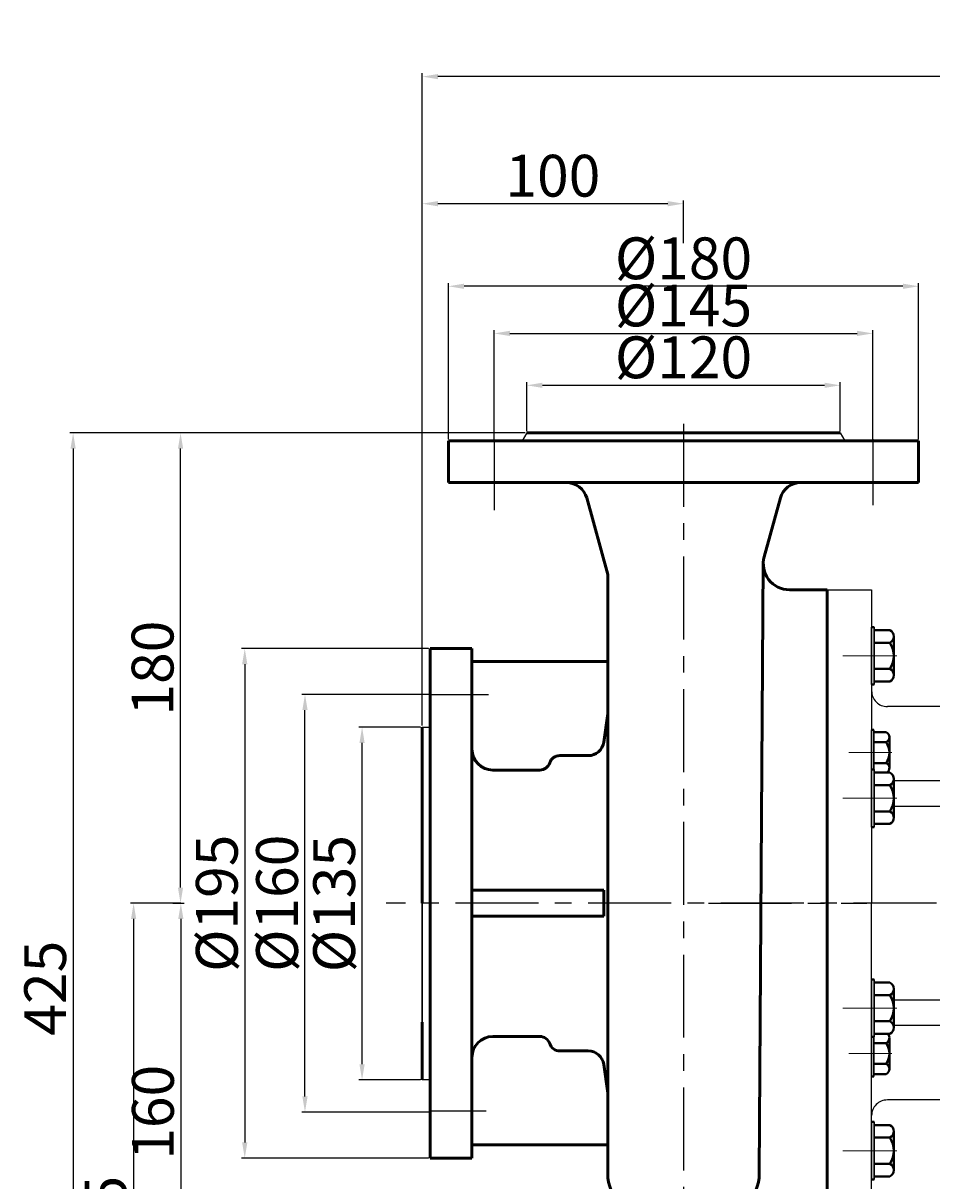
# Model space of a CAD drawing. Units: millimetres. Extents: x 38179 to 40346, y -12295 to -11050.
# Drawn here: x 38179 to 38527, y -11494 to -11050 of the extents above; entities that cross this region are included whole.
import ezdxf

# ---------------------------------------------------------------- set-up
doc = ezdxf.new("R2010")
doc.units = ezdxf.units.MM
doc.linetypes.add('ACAD_ISO04W100', pattern=[30, 24, -3, 0, -3])
doc.linetypes.add('CENTER', pattern=[50.8, 31.75, -6.35, 6.35, -6.35])
doc.layers.add('1', color=7, linetype='Continuous')
doc.layers.add('尺寸线', color=1, linetype='Continuous')
for name, color, linetype, lineweight in [('中心线', 5, 'CENTER', 13), ('粗实线', 7, 'Continuous', 40), ('细实线', 1, 'Continuous', 13)]:
    doc.layers.add(name, color=color, linetype=linetype, lineweight=lineweight)
doc.styles.get("Standard").update_dxf_attribs({"font": 'txt.shx', "height": 16, "bigfont": 'gbcbig.shx'})
doc.dimstyles.new('ISO-25', dxfattribs={"dimtxt": 2.5, "dimasz": 6, "dimexe": 1.25, "dimexo": 0.625, "dimtad": 1, "dimtxsty": 'Standard', "dimcen": 2.5, "dimadec": 0, "dimazin": 0, "dimtfac": 1, "dimtmove": 0, "dimatfit": 3, "dimfxl": 0, "dimarcsym": 0})

# ---------------------------------------------------------------- blocks, each defined once
blk = doc.blocks.new('*D1')
at = {"layer": 'Defpoints', "color": 0, "transparency": 16777216}
for p in [(13253.98, -9182.07), (13277.02, -9182.07), (13277.02, -9317.07)]:
    blk.add_point(p, dxfattribs=at)
at = {"layer": '细实线', "color": 0, "lineweight": -2, "transparency": 16777216}
for p, q in [((13276.4, -9182.07), (13252.73, -9182.07)), ((13253.98, -9311.07), (13253.98, -9188.07)), ((13276.4, -9317.07), (13252.73, -9317.07))]:
    blk.add_line(p, q, dxfattribs=at)
at = {"layer": '细实线', "color": 0, "transparency": 16777216}
for points in [[(13252.98, -9188.07), (13254.98, -9188.07), (13253.98, -9182.07)], [(13252.98, -9311.07), (13254.98, -9311.07), (13253.98, -9317.07)]]:
    blk.add_solid(points, dxfattribs=at)
at = {"layer": '细实线', "color": 0, "lineweight": -3, "transparency": 16777216, "insert": (13245.36, -9249.57), "char_height": 16, "attachment_point": 5, "rotation": 90}
blk.add_mtext('%%C135', dxfattribs=at)
blk = doc.blocks.new('*D2')
at = {"layer": 'Defpoints', "color": 0, "transparency": 16777216}
for p in [(13232.13, -9169.48), (13280.02, -9169.48), (13280.02, -9329.37)]:
    blk.add_point(p, dxfattribs=at)
at = {"layer": '细实线', "color": 0, "lineweight": -2, "transparency": 16777216}
for p, q in [((13279.4, -9169.48), (13230.88, -9169.48)), ((13232.13, -9323.37), (13232.13, -9175.48)), ((13279.4, -9329.37), (13230.88, -9329.37))]:
    blk.add_line(p, q, dxfattribs=at)
at = {"layer": '细实线', "color": 0, "transparency": 16777216}
for points in [[(13231.13, -9175.48), (13233.13, -9175.48), (13232.13, -9169.48)], [(13231.13, -9323.37), (13233.13, -9323.37), (13232.13, -9329.37)]]:
    blk.add_solid(points, dxfattribs=at)
at = {"layer": '细实线', "color": 0, "lineweight": -3, "transparency": 16777216, "insert": (13223.5, -9249.43), "char_height": 16, "attachment_point": 5, "rotation": 90}
blk.add_mtext('%%c160', dxfattribs=at)
blk = doc.blocks.new('*D3')
at = {"layer": 'Defpoints', "color": 0, "transparency": 16777216}
for p in [(13437.02, -9051.19), (13317.02, -9069.43), (13437.02, -9069.43)]:
    blk.add_point(p, dxfattribs=at)
at = {"layer": '细实线', "color": 0, "lineweight": -2, "transparency": 16777216}
for p, q in [((13317.02, -9068.8), (13317.02, -9049.94)), ((13323.02, -9051.19), (13431.02, -9051.19)), ((13437.02, -9068.8), (13437.02, -9049.94))]:
    blk.add_line(p, q, dxfattribs=at)
at = {"layer": '细实线', "color": 0, "transparency": 16777216}
for points in [[(13323.02, -9050.19), (13323.02, -9052.19), (13317.02, -9051.19)], [(13431.02, -9050.19), (13431.02, -9052.19), (13437.02, -9051.19)]]:
    blk.add_solid(points, dxfattribs=at)
at = {"layer": '细实线', "color": 0, "lineweight": -3, "transparency": 16777216, "insert": (13377.02, -9042.56), "char_height": 16, "attachment_point": 5}
blk.add_mtext('%%c120', dxfattribs=at)
blk = doc.blocks.new('*D4')
at = {"layer": 'Defpoints', "color": 0, "transparency": 16777216}
for p in [(13449.46, -9031.33), (13304.59, -9072.43), (13449.46, -9072.43)]:
    blk.add_point(p, dxfattribs=at)
at = {"layer": '细实线', "color": 0, "lineweight": -2, "transparency": 16777216}
for p, q in [((13304.59, -9071.8), (13304.59, -9030.08)), ((13310.59, -9031.33), (13443.46, -9031.33)), ((13449.46, -9071.8), (13449.46, -9030.08))]:
    blk.add_line(p, q, dxfattribs=at)
at = {"layer": '细实线', "color": 0, "transparency": 16777216}
for points in [[(13310.59, -9030.33), (13310.59, -9032.33), (13304.59, -9031.33)], [(13443.46, -9030.33), (13443.46, -9032.33), (13449.46, -9031.33)]]:
    blk.add_solid(points, dxfattribs=at)
at = {"layer": '细实线', "color": 0, "lineweight": -3, "transparency": 16777216, "insert": (13377.02, -9022.71), "char_height": 16, "attachment_point": 5}
blk.add_mtext('%%c145', dxfattribs=at)
blk = doc.blocks.new('*D6')
at = {"layer": 'Defpoints', "color": 0, "transparency": 16777216}
for p in [(13185.23, -9249.43), (13166.53, -9494.43), (13289.52, -9494.43)]:
    blk.add_point(p, dxfattribs=at)
at = {"layer": '细实线', "color": 0, "lineweight": -2, "transparency": 16777216}
for p, q in [((13184.61, -9249.43), (13165.28, -9249.43)), ((13166.53, -9255.43), (13166.53, -9488.43)), ((13288.9, -9494.43), (13165.28, -9494.43))]:
    blk.add_line(p, q, dxfattribs=at)
at = {"layer": '细实线', "color": 0, "transparency": 16777216}
for points in [[(13165.53, -9255.43), (13167.53, -9255.43), (13166.53, -9249.43)], [(13165.53, -9488.43), (13167.53, -9488.43), (13166.53, -9494.43)]]:
    blk.add_solid(points, dxfattribs=at)
at = {"layer": '细实线', "color": 0, "lineweight": -3, "transparency": 16777216, "insert": (13157.9, -9371.93), "char_height": 16, "attachment_point": 5, "rotation": 90}
blk.add_mtext('245', dxfattribs=at)
blk = doc.blocks.new('*D7')
at = {"layer": 'Defpoints', "color": 0, "transparency": 16777216}
for p in [(13180.93, -9249.43), (13184.61, -9409.43), (13309.57, -9409.43)]:
    blk.add_point(p, dxfattribs=at)
at = {"layer": '细实线', "color": 0, "lineweight": -2, "transparency": 16777216}
for p, q in [((13181.56, -9249.43), (13185.86, -9249.43)), ((13184.61, -9255.43), (13184.61, -9403.43)), ((13308.94, -9409.43), (13183.36, -9409.43))]:
    blk.add_line(p, q, dxfattribs=at)
at = {"layer": '细实线', "color": 0, "transparency": 16777216}
for points in [[(13183.61, -9255.43), (13185.61, -9255.43), (13184.61, -9249.43)], [(13183.61, -9403.43), (13185.61, -9403.43), (13184.61, -9409.43)]]:
    blk.add_solid(points, dxfattribs=at)
at = {"layer": '细实线', "color": 0, "lineweight": -3, "transparency": 16777216, "insert": (13175.98, -9329.43), "char_height": 16, "attachment_point": 5, "rotation": 90}
blk.add_mtext('160', dxfattribs=at)
blk = doc.blocks.new('*D8')
at = {"layer": 'Defpoints', "color": 0, "transparency": 16777216}
for p in [(13184.49, -9069.43), (13317.02, -9069.43), (13185.23, -9249.43)]:
    blk.add_point(p, dxfattribs=at)
at = {"layer": '细实线', "color": 0, "lineweight": -2, "transparency": 16777216}
for p, q in [((13316.4, -9069.43), (13183.24, -9069.43)), ((13184.49, -9243.43), (13184.49, -9075.43)), ((13184.61, -9249.43), (13183.24, -9249.43))]:
    blk.add_line(p, q, dxfattribs=at)
at = {"layer": '细实线', "color": 0, "transparency": 16777216}
for points in [[(13183.49, -9075.43), (13185.49, -9075.43), (13184.49, -9069.43)], [(13183.49, -9243.43), (13185.49, -9243.43), (13184.49, -9249.43)]]:
    blk.add_solid(points, dxfattribs=at)
at = {"layer": '细实线', "color": 0, "lineweight": -3, "transparency": 16777216, "insert": (13175.86, -9159.43), "char_height": 16, "attachment_point": 5, "rotation": 90}
blk.add_mtext('180', dxfattribs=at)
blk = doc.blocks.new('*D9')
at = {"layer": 'Defpoints', "color": 0, "transparency": 16777216}
for p in [(13287.02, -9013.29), (13287.02, -9072.43), (13467.02, -9072.43)]:
    blk.add_point(p, dxfattribs=at)
at = {"layer": '尺寸线', "color": 0, "lineweight": -2, "transparency": 16777216}
for p, q in [((13287.02, -9071.8), (13287.02, -9012.04)), ((13467.02, -9071.8), (13467.02, -9012.04)), ((13461.02, -9013.29), (13293.02, -9013.29))]:
    blk.add_line(p, q, dxfattribs=at)
at = {"layer": '尺寸线', "color": 0, "transparency": 16777216}
for points in [[(13293.02, -9012.29), (13293.02, -9014.29), (13287.02, -9013.29)], [(13461.02, -9012.29), (13461.02, -9014.29), (13467.02, -9013.29)]]:
    blk.add_solid(points, dxfattribs=at)
at = {"layer": '尺寸线', "color": 0, "lineweight": -3, "transparency": 16777216, "insert": (13377.02, -9004.66), "char_height": 16, "attachment_point": 5}
blk.add_mtext('%%C180', dxfattribs=at)
blk = doc.blocks.new('*D10')
at = {"layer": 'Defpoints', "color": 0, "transparency": 16777216}
for p in [(13280.02, -9151.93), (13209.07, -9346.93), (13280.02, -9346.93)]:
    blk.add_point(p, dxfattribs=at)
at = {"layer": '尺寸线', "color": 0, "lineweight": -2, "transparency": 16777216}
for p, q in [((13279.4, -9151.93), (13207.82, -9151.93)), ((13209.07, -9157.93), (13209.07, -9340.93)), ((13279.4, -9346.93), (13207.82, -9346.93))]:
    blk.add_line(p, q, dxfattribs=at)
at = {"layer": '尺寸线', "color": 0, "transparency": 16777216}
for points in [[(13208.07, -9157.93), (13210.07, -9157.93), (13209.07, -9151.93)], [(13208.07, -9340.93), (13210.07, -9340.93), (13209.07, -9346.93)]]:
    blk.add_solid(points, dxfattribs=at)
at = {"layer": '尺寸线', "color": 0, "lineweight": -3, "transparency": 16777216, "insert": (13200.45, -9249.43), "char_height": 16, "attachment_point": 5, "rotation": 90}
blk.add_mtext('%%C195', dxfattribs=at)
blk = doc.blocks.new('*D11')
at = {"layer": 'Defpoints', "color": 0, "transparency": 16777216}
for p in [(13317.02, -9069.43), (13143.37, -9494.43), (13289.52, -9494.43)]:
    blk.add_point(p, dxfattribs=at)
at = {"layer": '尺寸线', "color": 0, "lineweight": -2, "transparency": 16777216}
for p, q in [((13316.4, -9069.43), (13142.12, -9069.43)), ((13143.37, -9075.43), (13143.37, -9488.43)), ((13288.9, -9494.43), (13142.12, -9494.43))]:
    blk.add_line(p, q, dxfattribs=at)
at = {"layer": '尺寸线', "color": 0, "transparency": 16777216}
for points in [[(13142.37, -9075.43), (13144.37, -9075.43), (13143.37, -9069.43)], [(13142.37, -9488.43), (13144.37, -9488.43), (13143.37, -9494.43)]]:
    blk.add_solid(points, dxfattribs=at)
at = {"layer": '尺寸线', "color": 0, "lineweight": -3, "transparency": 16777216, "insert": (13134.74, -9281.93), "char_height": 16, "attachment_point": 5, "rotation": 90}
blk.add_mtext('425', dxfattribs=at)
blk = doc.blocks.new('*D21')
at = {"layer": 'Defpoints', "color": 0, "transparency": 16777216}
for p in [(13277.02, -8933.04), (13277.02, -9182.07), (14452.05, -9193.89)]:
    blk.add_point(p, dxfattribs=at)
at = {"layer": '尺寸线', "color": 0, "lineweight": -2, "transparency": 16777216}
for p, q in [((13277.02, -9181.44), (13277.02, -8931.79)), ((14452.05, -9193.27), (14452.05, -8931.79)), ((14446.05, -8933.04), (13283.02, -8933.04))]:
    blk.add_line(p, q, dxfattribs=at)
at = {"layer": '尺寸线', "color": 0, "transparency": 16777216}
for points in [[(13283.02, -8932.04), (13283.02, -8934.04), (13277.02, -8933.04)], [(14446.05, -8932.04), (14446.05, -8934.04), (14452.05, -8933.04)]]:
    blk.add_solid(points, dxfattribs=at)
at = {"layer": '尺寸线', "color": 0, "lineweight": -3, "transparency": 16777216, "insert": (13864.54, -8923.09), "char_height": 16, "attachment_point": 5}
blk.add_mtext('1175,02', dxfattribs=at)
blk = doc.blocks.new('*D22')
at = {"layer": 'Defpoints', "color": 0, "transparency": 16777216}
for p in [(13277.02, -8981.68), (13377.02, -8997.4), (13277.02, -9119.5)]:
    blk.add_point(p, dxfattribs=at)
at = {"layer": '尺寸线', "color": 0, "lineweight": -2, "transparency": 16777216}
for p, q in [((13277.02, -9118.87), (13277.02, -8980.43)), ((13377.02, -8996.77), (13377.02, -8980.43)), ((13371.02, -8981.68), (13283.02, -8981.68))]:
    blk.add_line(p, q, dxfattribs=at)
at = {"layer": '尺寸线', "color": 0, "transparency": 16777216}
for points in [[(13283.02, -8980.68), (13283.02, -8982.68), (13277.02, -8981.68)], [(13371.02, -8980.68), (13371.02, -8982.68), (13377.02, -8981.68)]]:
    blk.add_solid(points, dxfattribs=at)
at = {"layer": '尺寸线', "color": 0, "lineweight": -3, "transparency": 16777216, "insert": (13327.02, -8973.05), "char_height": 16, "attachment_point": 5}
blk.add_mtext('100', dxfattribs=at)

msp = doc.modelspace()

# ---------------------------------------------------------------- linework, layer by layer
at = {"color": 7, "linetype": 'ByBlock', "lineweight": 53}
for p, q in [((38372.12, -11207.319), (38492.12, -11207.319)), ((38342.12, -11210.319), (38432.12, -11210.319)), ((38432.12, -11210.319), (38522.12, -11210.319)), ((38342.12, -11226.319), (38432.12, -11226.319)), ((38350.62, -11226.319), (38368.62, -11226.319)), ((38432.12, -11226.319), (38522.12, -11226.319)), ((38395.054, -11232.197), (38403.12, -11261.531)), ((38463.008, -11254.667), (38469.187, -11232.197)), ((38461.12, -11490.68), (38462.65, -11257.253)), ((38403.12, -11261.531), (38403.12, -11387.319)), ((38472.65, -11267.319), (38487.12, -11267.319)), ((38487.12, -11267.319), (38487.12, -11387.319)), ((38335.12, -11289.819), (38335.12, -11387.319)), ((38335.12, -11289.819), (38351.12, -11289.819)), ((38351.12, -11289.819), (38351.12, -11387.319)), ((38335.12, -11316.319), (38335.12, -11298.319)), ((38351.12, -11294.819), (38403.12, -11294.819)), ((38351.12, -11298.319), (38351.12, -11316.319)), ((38403.12, -11314.78), (38401.592, -11325.654)), ((38332.12, -11319.956), (38332.12, -11387.319)), ((38359.12, -11336.319), (38377.12, -11336.319)), ((38351.12, -11382.319), (38401.566, -11382.319)), ((38401.566, -11382.319), (38401.566, -11392.319)), ((38335.12, -11387.319), (38335.12, -11484.819)), ((38351.12, -11387.319), (38351.12, -11484.819)), ((38403.12, -11387.319), (38403.12, -11490.68)), ((38487.12, -11387.319), (38487.12, -11507.319)), ((38401.566, -11392.319), (38351.12, -11392.319)), ((38332.12, -11432.819), (38332.12, -11454.956)), ((38359.12, -11438.319), (38377.12, -11438.319)), ((38403.12, -11459.857), (38401.592, -11448.983)), ((38351.12, -11479.819), (38403.12, -11479.819)), ((38335.12, -11484.819), (38351.12, -11484.819))]:
    msp.add_line(p, q, dxfattribs=at)
at = {"color": 7, "linetype": 'ACAD_ISO04W100', "lineweight": 53}
for p, q in [((38342.12, -11210.319), (38342.12, -11226.319)), ((38522.12, -11210.319), (38522.12, -11226.319)), ((38384.72, -11330.819), (38395.65, -11330.819)), ((38384.72, -11443.819), (38395.65, -11443.819))]:
    msp.add_line(p, q, dxfattribs=at)
at = {"color": 7, "linetype": 'ByBlock', "lineweight": 53}
for centre, radius, start, end in [((38387.34, -11234.319), 8, 15.37625, 90), ((38476.901, -11234.319), 8, 90, 164.62375), ((38472.65, -11257.319), 10, 164.62375, 270), ((38359.12, -11328.319), 8, 180, 270), ((38395.65, -11324.819), 6, 270, 352), ((38377.12, -11332.319), 4, 270, 341.79004), ((38384.72, -11334.819), 4, 90, 161.79004), ((38359.12, -11446.319), 8, 90, 180), ((38377.12, -11442.319), 4, 18.20996, 90), ((38384.72, -11439.819), 4, 198.20996, 270), ((38395.65, -11449.819), 6, 8, 90), ((38420.12, -11490.68), 17, 180, 270), ((38444.12, -11490.68), 17, 270, 0)]:
    msp.add_arc(centre, radius, start, end, dxfattribs=at)
at = {"layer": '1'}
for p, q in [((38504.12, -11303.61), (38504.12, -11281.61)), ((38504.12, -11281.61), (38504.12, -11303.61)), ((38505.12, -11303.61), (38505.12, -11281.61)), ((38505.12, -11281.61), (38505.12, -11303.61)), ((38504.12, -11338.481), (38504.12, -11320.881)), ((38504.12, -11320.881), (38504.12, -11338.481)), ((38504.92, -11336.149), (38504.92, -11320.881)), ((38504.92, -11320.881), (38504.92, -11336.149)), ((38504.12, -11358.149), (38504.12, -11336.149)), ((38504.12, -11336.149), (38504.12, -11358.149)), ((38505.12, -11358.149), (38505.12, -11336.149)), ((38505.12, -11336.149), (38505.12, -11358.149)), ((38504.12, -11438.488), (38504.12, -11416.488)), ((38504.12, -11416.488), (38504.12, -11438.488)), ((38505.12, -11438.488), (38505.12, -11416.488)), ((38505.12, -11416.488), (38505.12, -11438.488)), ((38504.12, -11453.619), (38504.12, -11436.019)), ((38504.12, -11436.019), (38504.12, -11453.619)), ((38504.92, -11453.619), (38504.92, -11438.488)), ((38504.92, -11438.488), (38504.92, -11453.619)), ((38504.12, -11493.027), (38504.12, -11471.027)), ((38504.12, -11471.027), (38504.12, -11493.027)), ((38505.12, -11493.027), (38505.12, -11471.027)), ((38505.12, -11471.027), (38505.12, -11493.027))]:
    msp.add_line(p, q, dxfattribs=at)
at = {"layer": '中心线', "lineweight": -3}
for p, q in [((38432.12, -11203.796), (38432.12, -11553.329)), ((38504.558, -11209.694), (38504.558, -11234.937)), ((38359.682, -11210.319), (38359.682, -11236.857)), ((38335.12, -11307.375), (38357.465, -11307.375)), ((39544.95, -11387.319), (38318.322, -11387.319)), ((38441.651, -11387.319), (38502.353, -11387.319)), ((38335.12, -11466.818), (38356.601, -11466.818))]:
    msp.add_line(p, q, dxfattribs=at)
at = {"layer": '中心线'}
for p, q in [((38493.165, -11292.61), (38513.826, -11292.61)), ((38495.356, -11329.681), (38511.885, -11329.681)), ((38493.165, -11347.149), (38513.826, -11347.149)), ((38493.165, -11427.488), (38513.826, -11427.488)), ((38495.356, -11444.819), (38511.885, -11444.819)), ((38493.165, -11482.027), (38513.826, -11482.027))]:
    msp.add_line(p, q, dxfattribs=at)
at = {"layer": '粗实线', "lineweight": -3}
for p, q in [((38372.12, -11207.319), (38370.388, -11210.319)), ((38372.12, -11207.319), (38492.12, -11207.319)), ((38492.12, -11207.319), (38493.852, -11210.319)), ((38487.12, -11267.319), (38504.12, -11267.319)), ((38487.12, -11267.319), (38487.12, -11292.319)), ((38504.12, -11267.319), (38504.12, -11387.319)), ((38504.12, -11267.319), (38504.12, -11306.032)), ((38613.12, -11312.032), (38510.14, -11312.032)), ((38332.12, -11454.956), (38332.12, -11319.956)), ((38332.12, -11319.956), (38335.12, -11319.956)), ((38332.12, -11340.721), (38332.12, -11433.916)), ((38615.32, -11340.505), (38512.509, -11340.505)), ((38532.24, -11350.319), (38512.62, -11350.319)), ((38487.12, -11387.319), (38487.12, -11507.319)), ((38504.12, -11507.319), (38504.12, -11387.319)), ((38512.62, -11424.34), (38532.24, -11424.34)), ((38615.32, -11434.132), (38512.62, -11434.132)), ((38335.12, -11454.956), (38332.12, -11454.956)), ((38613.12, -11462.605), (38510.14, -11462.605))]:
    msp.add_line(p, q, dxfattribs=at)
at = {"layer": '粗实线'}
for p, q in [((38504.12, -11281.61), (38505.12, -11281.61)), ((38505.12, -11282.795), (38511.12, -11282.795)), ((38512.62, -11285.203), (38512.62, -11300.018)), ((38512.62, -11285.203), (38512.62, -11287.61)), ((38505.12, -11287.61), (38511.12, -11287.61)), ((38505.12, -11297.61), (38511.12, -11297.61)), ((38511.12, -11302.425), (38505.12, -11302.425)), ((38504.12, -11303.61), (38505.12, -11303.61)), ((38504.12, -11320.881), (38504.92, -11320.881)), ((38504.92, -11321.829), (38509.72, -11321.829)), ((38510.92, -11323.755), (38510.92, -11335.607)), ((38510.92, -11323.755), (38510.92, -11325.681)), ((38504.92, -11325.681), (38509.72, -11325.681)), ((38504.92, -11333.681), (38509.72, -11333.681)), ((38504.12, -11336.149), (38505.12, -11336.149)), ((38505.12, -11337.334), (38511.12, -11337.334)), ((38505.12, -11342.149), (38511.12, -11342.149)), ((38512.62, -11339.742), (38512.62, -11354.557)), ((38512.62, -11339.742), (38512.62, -11342.149)), ((38505.12, -11352.149), (38511.12, -11352.149)), ((38504.12, -11358.149), (38505.12, -11358.149)), ((38511.12, -11356.964), (38505.12, -11356.964)), ((38504.12, -11416.488), (38505.12, -11416.488)), ((38505.12, -11417.673), (38511.12, -11417.673)), ((38505.12, -11422.488), (38511.12, -11422.488)), ((38512.62, -11420.08), (38512.62, -11434.895)), ((38512.62, -11420.08), (38512.62, -11422.488)), ((38505.12, -11432.488), (38511.12, -11432.488)), ((38504.12, -11438.488), (38505.12, -11438.488)), ((38511.12, -11437.303), (38505.12, -11437.303)), ((38510.92, -11438.893), (38510.92, -11450.745)), ((38510.92, -11438.893), (38510.92, -11440.819)), ((38504.92, -11440.819), (38509.72, -11440.819)), ((38504.92, -11448.819), (38509.72, -11448.819)), ((38504.12, -11453.619), (38504.92, -11453.619)), ((38509.72, -11452.671), (38504.92, -11452.671)), ((38504.12, -11471.027), (38505.12, -11471.027)), ((38505.12, -11472.212), (38511.12, -11472.212)), ((38512.62, -11474.619), (38512.62, -11489.434)), ((38512.62, -11474.619), (38512.62, -11477.027)), ((38505.12, -11477.027), (38511.12, -11477.027)), ((38505.12, -11487.027), (38511.12, -11487.027)), ((38504.12, -11493.027), (38505.12, -11493.027)), ((38511.12, -11491.842), (38505.12, -11491.842))]:
    msp.add_line(p, q, dxfattribs=at)
for centre, radius, start, end in [((38509.938, -11285.203), 2.682, 296.14982, 63.85018), ((38503.537, -11292.61), 9.083, 326.60151, 33.39849), ((38509.938, -11300.018), 2.682, 296.14982, 63.85018), ((38508.775, -11323.755), 2.146, 296.14982, 63.85018), ((38503.654, -11329.681), 7.267, 326.60151, 33.39849), ((38508.775, -11335.607), 2.146, 306.38824, 63.85018), ((38509.938, -11339.742), 2.682, 296.14982, 63.85018), ((38503.537, -11347.149), 9.083, 326.60151, 33.39849), ((38509.938, -11354.557), 2.682, 296.14982, 63.85018), ((38509.938, -11420.08), 2.682, 296.14982, 63.85018), ((38503.537, -11427.488), 9.083, 326.60151, 33.39849), ((38509.938, -11434.895), 2.682, 0, 63.85018), ((38509.938, -11434.895), 2.682, 296.14982, 0), ((38508.775, -11438.893), 2.146, 296.14982, 47.81831), ((38503.654, -11444.819), 7.267, 326.60151, 33.39849), ((38508.775, -11450.745), 2.146, 296.14982, 63.85018), ((38509.938, -11474.619), 2.682, 296.14982, 63.85018), ((38503.537, -11482.027), 9.083, 326.60151, 33.39849), ((38509.938, -11489.434), 2.682, 296.14982, 63.85018)]:
    msp.add_arc(centre, radius, start, end, dxfattribs=at)
at = {"layer": '粗实线', "lineweight": -3}
for centre, start, end in [((38510.12, -11306.032), 180, 270.18847), ((38510.12, -11468.605), 89.81153, 180)]:
    msp.add_arc(centre, 6, start, end, dxfattribs=at)

# ---------------------------------------------------------------- dimensions: what is measured, and where the dimension line sits
at = {"layer": '尺寸线', "lineweight": -3}
for base, p1, p2, picture, middle, set_off in [((38332.1202, -11070.9338), (39507.1447, -11331.7814), (38332.1202, -11319.9558), '*D21', (38919.6325, -11060.9755), (25055.0957, -2137.8902)), ((38332.12, -11119.568), (38432.12, -11135.289), (38332.12, -11257.389), '*D22', (38382.12, -11110.943), (25055.096, -2137.89))]:
    dim = msp.add_linear_dim(base=base, p1=p1, p2=p2, dimstyle='ISO-25', dxfattribs=at)
    dim.commit()
    dim.dimension.update_dxf_attribs({"geometry": picture, "text_midpoint": middle, "insert": set_off})
dim = msp.add_linear_dim(base=(38342.12, -11151.176), p1=(38522.12, -11210.319), p2=(38342.12, -11210.319), text='%%C<>', dimstyle='ISO-25', dxfattribs=at)
dim.commit()
dim.dimension.update_dxf_attribs({"geometry": '*D9', "text_midpoint": (38432.12, -11142.551), "insert": (25055.096, -2137.89)})
dim = msp.add_linear_dim(base=(38198.465, -11632.319), p1=(38372.12, -11207.319), p2=(38344.62, -11632.319), angle=90, dimstyle='ISO-25', dxfattribs=at)
dim.commit()
dim.dimension.update_dxf_attribs({"geometry": '*D11', "text_midpoint": (38189.84, -11419.819), "insert": (25055.096, -2137.89)})
dim = msp.add_linear_dim(base=(38264.167, -11484.819), p1=(38335.12, -11289.819), p2=(38335.12, -11484.819), angle=90, text='%%C<>', dimstyle='ISO-25', dxfattribs=at)
dim.commit()
dim.dimension.update_dxf_attribs({"geometry": '*D10', "text_midpoint": (38255.542, -11387.319), "insert": (25055.096, -2137.89)})
at = {"layer": '细实线', "lineweight": -3}
for base, p1, p2, text, picture, middle in [((38504.558, -11169.221), (38359.682, -11210.319), (38504.558, -11210.319), '%%c145', '*D4', (38432.12, -11160.596)), ((38492.12, -11189.078), (38372.12, -11207.319), (38492.12, -11207.319), '%%c<>', '*D3', (38432.12, -11180.453))]:
    dim = msp.add_linear_dim(base=base, p1=p1, p2=p2, text=text, dimstyle='ISO-25', dxfattribs=at)
    dim.commit()
    dim.dimension.update_dxf_attribs({"geometry": picture, "text_midpoint": middle, "insert": (25055.096, -2137.89)})
dim = msp.add_linear_dim(base=(38239.584, -11207.319), p1=(38240.33, -11387.319), p2=(38372.12, -11207.319), angle=90, dimstyle='ISO-25', dxfattribs=at)
dim.commit()
dim.dimension.update_dxf_attribs({"geometry": '*D8', "text_midpoint": (38230.959, -11297.319), "insert": (25055.096, -2137.89)})
for base, p1, p2, text, picture, middle in [((38287.222, -11307.375), (38335.12, -11467.262), (38335.12, -11307.375), '%%c160', '*D2', (38278.597, -11387.319)), ((38309.079, -11319.956), (38332.12, -11454.956), (38332.12, -11319.956), '%%C<>', '*D1', (38300.454, -11387.456)), ((38221.625, -11632.319), (38240.33, -11387.319), (38344.62, -11632.319), '245', '*D6', (38213, -11509.819)), ((38239.705, -11547.319), (38236.026, -11387.319), (38364.666, -11547.319), '160', '*D7', (38231.08, -11467.319))]:
    dim = msp.add_linear_dim(base=base, p1=p1, p2=p2, angle=90, text=text, dimstyle='ISO-25', dxfattribs=at)
    dim.commit()
    dim.dimension.update_dxf_attribs({"geometry": picture, "text_midpoint": middle, "insert": (25055.096, -2137.89)})

doc.saveas('drawing.dxf')
